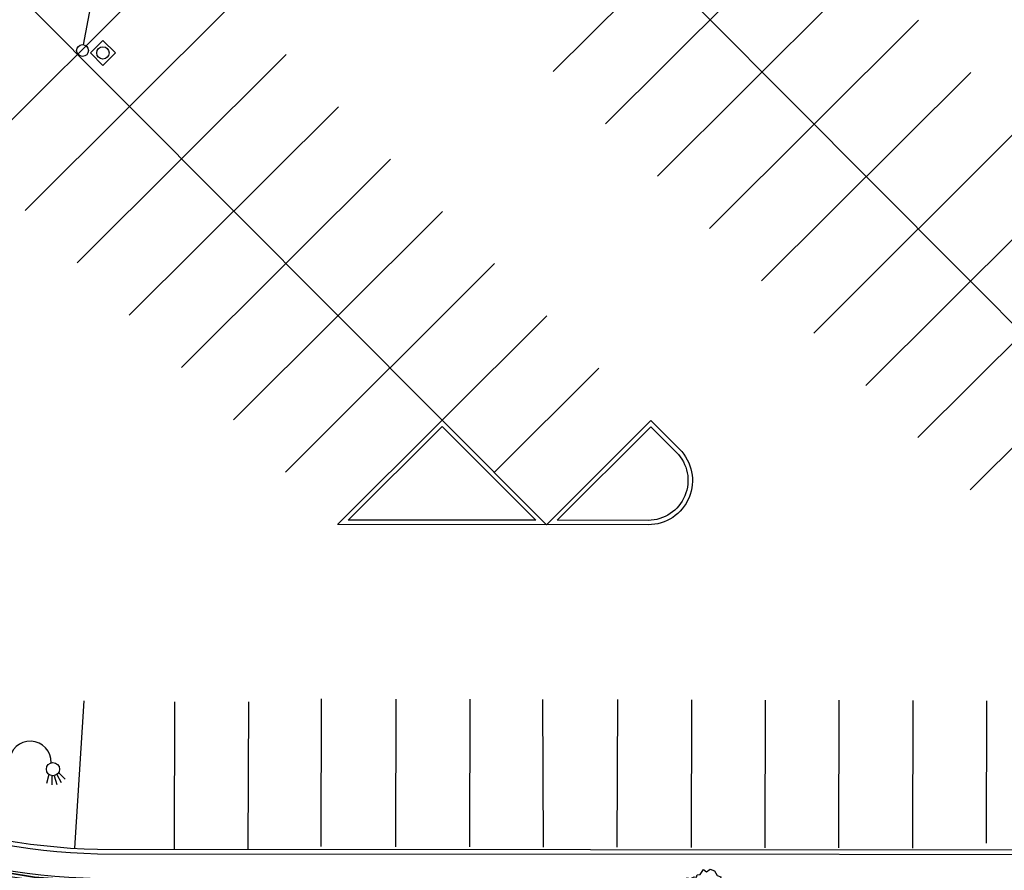
# Model space of a CAD drawing. Units: metres. Extents: x -2317 to 1050, y -572 to 2978.
# Drawn here: x -1886 to -1853, y 1944 to 1973 of the extents above; entities that cross this region are included whole.
import ezdxf

# ---------------------------------------------------------------- set-up
doc = ezdxf.new("R2010")
doc.units = ezdxf.units.M
doc.linetypes.add('L20', pattern=[0.55, 0.4, -0.15])
for name, color, linetype in [('ABORDS-Eclairage', 7, 'Continuous'), ('ABORDS-VOIE', 7, 'Continuous'), ('ABORDS-VRD Assainissement', 7, 'Continuous')]:
    doc.layers.add(name, color=color, linetype=linetype)

# ---------------------------------------------------------------- blocks, each defined once
blk = doc.blocks.new('V004')
at = {"linetype": 'Continuous', "lineweight": -3}
for p, q in [((-0.320972, 0.588448), (-0.294224, 0.668691)), ((-0.294224, 0.668691), (-0.240729, 0.775681)), ((-0.240729, 0.775681), (-0.133738, 0.722186)), ((-0.133738, 0.722186), (-0.026748, 0.829177)), ((-0.026748, 0.829177), (0.133738, 0.802429)), ((0.133738, 0.802429), (0.240729, 0.668691)), ((0.240729, 0.668691), (0.374467, 0.641943)), ((-0.748934, 0.401214), (-0.615195, 0.401214)), ((-0.695438, 0.294224), (-0.748934, 0.401214)), ((-0.615195, 0.401214), (-0.508205, 0.481457)), ((-0.508205, 0.481457), (-0.427962, 0.481457)), ((-0.427962, 0.5617), (-0.320972, 0.588448)), ((-0.427962, 0.481457), (-0.427962, 0.5617)), ((0.374467, 0.641943), (0.374467, 0.534953)), ((0.374467, 0.534953), (0.508205, 0.481457)), ((0.508205, 0.481457), (0.588448, 0.508205)), ((0.588448, 0.508205), (0.722186, 0.534953)), ((0.722186, 0.401214), (0.695438, 0.240729)), ((0.722186, 0.534953), (0.722186, 0.401214)), ((-0.829177, -0.106991), (-0.748934, 0)), ((-0.748934, 0.267476), (-0.695438, 0.294224)), ((-0.748934, 0.106991), (-0.748934, 0.267476)), ((-0.748934, 0), (-0.748934, 0.106991)), ((0.722186, 0.026748), (0.615195, -0.026748)), ((0.695438, 0.240729), (0.695438, 0.160486)), ((0.695438, 0.160486), (0.722186, 0.026748)), ((-0.775681, -0.213981), (-0.829177, -0.106991)), ((-0.695438, -0.267476), (-0.775681, -0.213981)), ((-0.722186, -0.401214), (-0.695438, -0.267476)), ((0.615195, -0.026748), (0.695438, -0.160486)), ((0.802429, -0.320972), (0.641943, -0.45471)), ((0.695438, -0.160486), (0.722186, -0.267476)), ((0.722186, -0.267476), (0.802429, -0.320972)), ((-0.641943, -0.401214), (-0.722186, -0.401214)), ((-0.481457, -0.45471), (-0.641943, -0.401214)), ((-0.534953, -0.615195), (-0.481457, -0.45471)), ((-0.481457, -0.748934), (-0.534953, -0.615195)), ((-0.294224, -0.641943), (-0.401214, -0.722186)), ((-0.133738, -0.641943), (-0.294224, -0.641943)), ((-0.080243, -0.775681), (-0.133738, -0.641943)), ((0.427962, -0.534953), (0.347719, -0.668691)), ((0.615195, -0.588448), (0.427962, -0.534953)), ((0.641943, -0.45471), (0.615195, -0.588448)), ((-0.401214, -0.722186), (-0.481457, -0.748934)), ((0.026748, -0.775681), (-0.080243, -0.775681)), ((0.133738, -0.668691), (0.026748, -0.775681)), ((0.133738, -0.775681), (0.133738, -0.668691)), ((0.347719, -0.775681), (0.133738, -0.775681)), ((0.347719, -0.668691), (0.347719, -0.775681))]:
    blk.add_line(p, q, dxfattribs=at)
blk.add_circle((0, 0), 0.080243, dxfattribs=at)
blk = doc.blocks.new('l004')
at = {"color": 0}
for points in [[(0, 0.1), (0, 1.5)], [(0.700628, 1.399688), (0.684459, 1.240974)], [(0.752708, 1.388229), (0.78082, 1.234594)], [(0.792944, 1.396773), (0.86024, 1.256612)], [(0.830421, 1.422331), (0.931041, 1.303495)], [(0.855244, 1.462269), (0.984837, 1.372556)]]:
    blk.add_lwpolyline(points, dxfattribs=at)
for centre, radius in [((0.75, 1.5), 0.111803), ((0, 0), 0.1)]:
    blk.add_circle(centre, radius, dxfattribs=at)
blk.add_arc((0.35, 1.55), 0.353553, 8.130102, 188.130102, dxfattribs=at)
blk = doc.blocks.new('U004')
at = {"linetype": 'Continuous', "lineweight": -3}
blk.add_lwpolyline([(-0.3, 0.3), (0.3, 0.3), (0.3, -0.3), (-0.3, -0.3), (-0.3, 0.3)], dxfattribs=at)
blk.add_circle((0, 0), 0.21, dxfattribs=at)

msp = doc.modelspace()

# ---------------------------------------------------------------- linework, layer by layer
at = {"layer": 'ABORDS-VOIE'}
for p, q in [((-1893.159, 1980.237), (-1868.454, 1955.445)), ((-1868.218, 1970.79), (-1861.135, 1977.848)), ((-1866.454, 1969.019), (-1859.37, 1976.078)), ((-1887.877, 1967.854), (-1880.794, 1974.912)), ((-1864.689, 1967.248), (-1857.606, 1974.307)), ((-1886.113, 1966.083), (-1879.029, 1973.141)), ((-1862.925, 1965.477), (-1855.841, 1972.536)), ((-1884.348, 1964.312), (-1877.265, 1971.37)), ((-1861.16, 1963.706), (-1854.076, 1970.765)), ((-1882.584, 1962.541), (-1875.5, 1969.599)), ((-1859.395, 1961.936), (-1852.311, 1968.994)), ((-1880.819, 1960.77), (-1873.735, 1967.828)), ((-1857.63, 1960.165), (-1850.547, 1967.224)), ((-1879.054, 1958.999), (-1871.971, 1966.058)), ((-1855.866, 1958.394), (-1848.782, 1965.453)), ((-1877.29, 1957.228), (-1870.206, 1964.287)), ((-1854.101, 1956.623), (-1847.017, 1963.682)), ((-1875.525, 1955.457), (-1868.441, 1962.516)), ((-1870.219, 1957.216), (-1866.677, 1960.745)), ((-1884.128, 1949.478), (-1884.441, 1944.488)), ((-1881.051, 1944.451), (-1881.037, 1949.451)), ((-1878.551, 1944.444), (-1878.537, 1949.444)), ((-1876.088, 1944.548), (-1876.073, 1949.548)), ((-1873.551, 1944.541), (-1873.537, 1949.541)), ((-1871.051, 1944.534), (-1871.037, 1949.534)), ((-1868.551, 1944.527), (-1868.57, 1949.527)), ((-1866.051, 1944.52), (-1866.037, 1949.52)), ((-1863.542, 1949.513), (-1863.551, 1944.51)), ((-1861.042, 1949.505), (-1861.051, 1944.505)), ((-1858.542, 1949.498), (-1858.551, 1944.498)), ((-1856.042, 1949.491), (-1856.051, 1944.491)), ((-1853.542, 1949.484), (-1853.551, 1944.656))]:
    msp.add_line(p, q, dxfattribs=at)
at = {"layer": 'ABORDS-VOIE', "linetype": 'L20', "ltscale": 3, "flags": 128}
msp.add_lwpolyline([(-1943.685, 2105.855), (-1909.812, 1959.613, 0.335947), (-1883.722, 1938.852, 0.335947)], format="xyb", dxfattribs=at)
at = {"layer": 'ABORDS-VOIE'}
for points in [[(-1827.969, 1943.224), (-1883.671, 1943.252, -0.334654), (-1905.536, 1960.652), (-1923.717, 2040.284), (-1923.531, 2040.469), (-1915.425, 2032.334, -0.589264), (-1915.668, 2031.494), (-1920.241, 2030.45), (-1904.37, 1960.936, 0.33425), (-1883.655, 1944.452), (-1833.551, 1944.427), (-1833.542, 1949.427), (-1833.176, 1949.792), (-1827.969, 1944.567), (-1827.969, 1944.267)], [(-1827.969, 1943.424), (-1883.669, 1943.452, -0.334589), (-1905.342, 1960.699), (-1923.55, 2040.45)], [(-1923.498, 2040.224), (-1915.509, 2032.206, -0.589264), (-1915.655, 2031.702), (-1920.432, 2030.611), (-1904.516, 1960.9, 0.334302), (-1883.657, 1944.302), (-1833.401, 1944.277), (-1833.392, 1949.365), (-1833.176, 1949.58), (-1828.119, 1944.505)], [(-1924.982, 2039.982), (-1906.799, 1960.345, 0.335058), (-1883.689, 1941.952), (-1829.553, 1941.925), (-1828.252, 1943.224)], [(-1868.454, 1955.445), (-1864.912, 1958.974), (-1863.943, 1958.002, -0.667719), (-1865.007, 1955.443), (-1875.516, 1955.448)]]:
    msp.add_lwpolyline(points, format="xyb", dxfattribs=at)
for points in [[(-1923.711, 2040.257), (-1925.177, 2039.938), (-1906.994, 1960.298, 0.335117), (-1883.691, 1941.752), (-1829.47, 1941.725), (-1827.969, 1943.224), (-1883.671, 1943.252, -0.334654), (-1905.536, 1960.652), (-1923.711, 2040.257)], [(-1923.711, 2040.257), (-1924.982, 2039.982), (-1906.799, 1960.342, 0.334868), (-1883.702, 1941.953), (-1829.553, 1941.925), (-1828.252, 1943.224), (-1883.671, 1943.252, -0.334654), (-1905.536, 1960.652), (-1923.711, 2040.257)], [(-1868.091, 1955.594), (-1864.913, 1958.762), (-1864.05, 1957.896, -0.667719), (-1865.007, 1955.593)]]:
    msp.add_lwpolyline(points, format="xyb", close=True, dxfattribs=at)
at = {"layer": 'ABORDS-VOIE', "ltscale": 0.2, "const_width": 0.05, "flags": 128}
msp.add_lwpolyline([(-1828.069, 1943.324), (-1883.67, 1943.352, -0.334621), (-1905.439, 1960.676), (-1923.607, 2040.252)], format="xyb", dxfattribs=at)
at = {"layer": 'ABORDS-VOIE'}
msp.add_lwpolyline([(-1848.795, 1958.382), (-1899.968, 2009.739)], dxfattribs=at)
msp.add_lwpolyline([(-1875.171, 1955.598), (-1871.984, 1958.774), (-1868.815, 1955.595)], close=True, dxfattribs=at)

# ---------------------------------------------------------------- block references
at = {"layer": 'ABORDS-Eclairage', "xscale": 2, "yscale": 2, "zscale": 2, "rotation": 349.4532516853903}
for p in [(-1884.167, 1971.504), (-1887.193, 1944.49)]:
    msp.add_blockref('l004', p, dxfattribs=at)
at = {"layer": 'ABORDS-VOIE', "rotation": 349.3489261495267}
msp.add_blockref('V004', (-1863.032, 1942.956), dxfattribs=at)
at = {"layer": 'ABORDS-VRD Assainissement', "linetype": 'ByBlock', "rotation": 314.7648295292744}
msp.add_blockref('U004', (-1883.476, 1971.423), dxfattribs=at)

doc.saveas('drawing.dxf')
